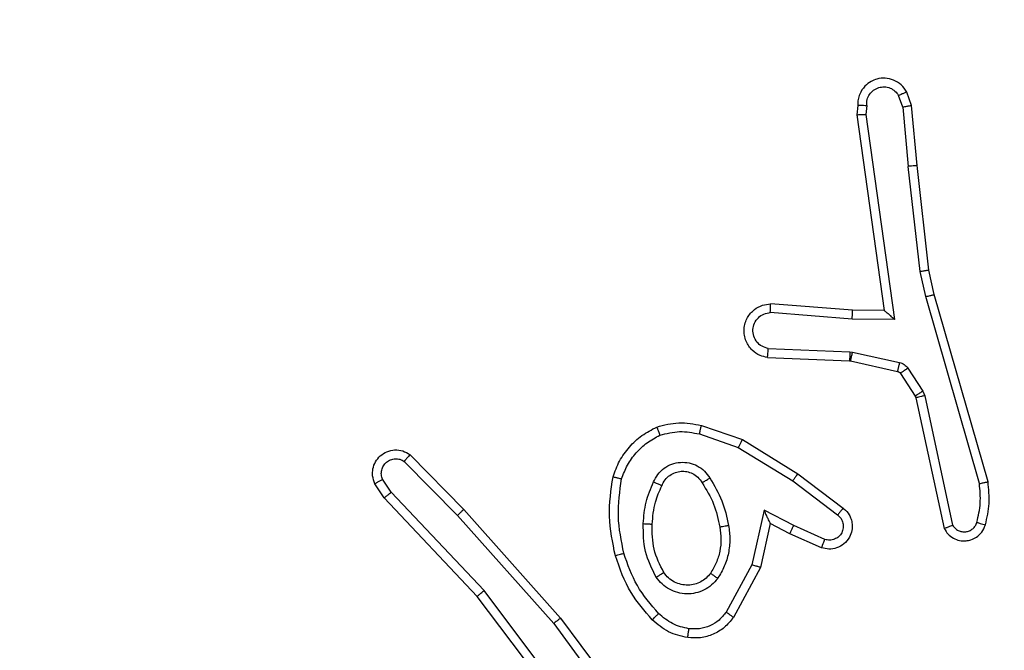
# Model space of a CAD drawing. Units: millimetres. Extents: x 404 to 1611, y 480 to 1216.
# Drawn here: x 1003 to 1005, y 761 to 762 of the extents above; entities that cross this region are included whole.
import ezdxf

# ---------------------------------------------------------------- set-up
doc = ezdxf.new("R2010")
doc.units = ezdxf.units.MM
doc.header["$LTSCALE"] = 50
doc.header["$PDSIZE"] = -1
doc.dimstyles.new('ISO-25', dxfattribs={"dimtxt": 2.5, "dimasz": 2.5, "dimexe": 1.25, "dimexo": 0.625, "dimtad": 1, "dimtxsty": 'Standard', "dimcen": 2.5, "dimadec": 0, "dimazin": 0, "dimtfac": 1, "dimtmove": 0, "dimatfit": 3, "dimfxl": 1, "dimarcsym": 0})

# ---------------------------------------------------------------- blocks, each defined once
blk = doc.blocks.new('*D8')
at = {"color": 0, "lineweight": -2}
for p, q in [((1123.4293, 1116.8803), (1596.6226, 1116.8803)), ((1591.6226, 1099.1003), (1591.6226, 815.0449)), ((1591.6226, 498.2495), (1591.6226, 782.3049)), ((966.5478, 480.4695), (1596.6226, 480.4695))]:
    blk.add_line(p, q, dxfattribs=at)
at = {"color": 0}
for points in [[(1594.5859, 1099.1003), (1588.6593, 1099.1003), (1591.6226, 1116.8803)], [(1588.6593, 498.2495), (1594.5859, 498.2495), (1591.6226, 480.4695)]]:
    blk.add_solid(points, dxfattribs=at)
at = {"layer": 'Defpoints', "color": 0}
for p in [(1118.4293, 1116.8803), (961.5478, 480.4695), (1591.6226, 480.4695)]:
    blk.add_point(p, dxfattribs=at)
at = {"color": 0, "insert": (1591.6226, 798.6749), "char_height": 17.5, "attachment_point": 5}
blk.add_mtext('636', dxfattribs=at)
blk = doc.blocks.new('*D9')
at = {"color": 0, "lineweight": -2}
for p, q in [((1152.3195, 966.8738), (1490.529, 966.8738)), ((1485.529, 949.0938), (1485.529, 815.1203)), ((1485.529, 648.4068), (1485.529, 782.3803)), ((942.7079, 630.6268), (1490.529, 630.6268))]:
    blk.add_line(p, q, dxfattribs=at)
at = {"color": 0}
for points in [[(1488.4924, 949.0938), (1482.5657, 949.0938), (1485.529, 966.8738)], [(1482.5657, 648.4068), (1488.4924, 648.4068), (1485.529, 630.6268)]]:
    blk.add_solid(points, dxfattribs=at)
at = {"layer": 'Defpoints', "color": 0}
for p in [(1147.3195, 966.8738), (1485.529, 966.8738), (937.7079, 630.6268)]:
    blk.add_point(p, dxfattribs=at)
at = {"color": 0, "insert": (1485.529, 798.7503), "char_height": 17.5, "attachment_point": 5}
blk.add_mtext('336', dxfattribs=at)

msp = doc.modelspace()

# ---------------------------------------------------------------- linework, layer by layer
at = {"color": 7, "linetype": 'Continuous', "lineweight": 25}
for p, q in [((1004.6565, 762.1252), (1004.6474, 762.1512)), ((1004.6762, 762.129), (1004.6657, 762.1589)), ((1004.5555, 762.129), (1004.5535, 762.1078)), ((1004.5756, 762.1291), (1004.5737, 762.1088)), ((1004.6565, 762.1252), (1004.6688, 761.9921)), ((1004.6887, 761.9937), (1004.6762, 762.129)), ((1004.5535, 762.1078), (1004.6152, 761.6682)), ((1004.5737, 762.1088), (1004.6383, 761.6484)), ((1004.6955, 761.7562), (1004.6688, 761.9921)), ((1004.7152, 761.7592), (1004.6887, 761.9937)), ((1004.7082, 761.6997), (1004.6955, 761.7562)), ((1004.7275, 761.7042), (1004.7152, 761.7592)), ((1004.8482, 761.2837), (1004.7275, 761.7042)), ((1004.5438, 761.669), (1004.3598, 761.6833)), ((1004.8287, 761.2797), (1004.7082, 761.6997)), ((1004.543, 761.6493), (1004.3592, 761.6637)), ((1004.6152, 761.6682), (1004.5438, 761.669)), ((1004.6152, 761.6682), (1004.6152, 761.6682)), ((1004.6383, 761.6484), (1004.543, 761.6493)), ((1004.3547, 761.5832), (1004.538, 761.5759)), ((1004.538, 761.5759), (1004.5434, 761.5752)), ((1004.5434, 761.5752), (1004.6491, 761.5516)), ((1004.353, 761.5629), (1004.5371, 761.5556)), ((1004.5371, 761.5556), (1004.539, 761.5553)), ((1004.539, 761.5553), (1004.6447, 761.5318)), ((1004.6512, 761.5273), (1004.6848, 761.476)), ((1004.668, 761.5386), (1004.7016, 761.4873)), ((1004.7016, 761.4873), (1004.7059, 761.477)), ((1004.6848, 761.476), (1004.6863, 761.4725)), ((1004.6863, 761.4725), (1004.7496, 761.1789)), ((1004.7059, 761.477), (1004.7686, 761.1861)), ((1004.2046, 761.4105), (1004.2964, 761.3786)), ((1004.2, 761.3913), (1004.2873, 761.361)), ((1004.2964, 761.3786), (1004.421, 761.3017)), ((1004.2873, 761.361), (1004.4094, 761.2857)), ((1003.5369, 761.3297), (1003.6564, 761.2084)), ((1003.5502, 761.3446), (1003.6712, 761.2218)), ((1003.5077, 761.2605), (1003.4884, 761.2894)), ((1004.4094, 761.2857), (1004.5104, 761.2093)), ((1004.421, 761.3017), (1004.5227, 761.2247)), ((1003.4922, 761.2477), (1003.4712, 761.2792)), ((1003.7162, 761.0396), (1003.5077, 761.2605)), ((1003.7011, 761.0265), (1003.4922, 761.2477)), ((1003.6712, 761.2218), (1003.8882, 760.9779)), ((1004.3453, 761.2199), (1004.318, 761.0971)), ((1004.4117, 761.1853), (1004.3453, 761.2199)), ((1003.6564, 761.2084), (1003.8726, 760.9654)), ((1004.3592, 761.1899), (1004.3373, 761.0914)), ((1004.403, 761.167), (1004.3592, 761.1899)), ((1004.4817, 761.1544), (1004.4117, 761.1853)), ((1004.4743, 761.1356), (1004.403, 761.167)), ((1004.318, 761.0971), (1004.26, 760.9911)), ((1004.3373, 761.0914), (1004.2762, 760.9791)), ((1003.9423, 760.7399), (1003.7162, 761.0396)), ((1003.9263, 760.7278), (1003.7011, 761.0265)), ((1003.8882, 760.9779), (1004.0586, 760.7477)), ((1003.8726, 760.9654), (1004.0408, 760.738))]:
    msp.add_line(p, q, dxfattribs=at)
for points, knots in [([(1004.6657, 762.1589), (1004.6618, 762.1647), (1004.6542, 762.1761), (1004.6365, 762.1867), (1004.6174, 762.1911), (1004.5999, 762.1892), (1004.5843, 762.1829), (1004.57, 762.1719), (1004.5604, 762.1572), (1004.5558, 762.142), (1004.5556, 762.1334), (1004.5555, 762.129)], [0, 0, 0, 0, 0.131641, 0.258817, 0.381543, 0.499825, 0.587763, 0.700355, 0.837458, 0.915651, 1, 1, 1, 1]), ([(1004.5756, 762.1291), (1004.5757, 762.1335), (1004.5759, 762.1422), (1004.5816, 762.1542), (1004.5906, 762.1637), (1004.6024, 762.1696), (1004.6155, 762.1713), (1004.6283, 762.1686), (1004.6398, 762.1618), (1004.6449, 762.1548), (1004.6474, 762.1512)], [0, 0, 0, 0, 0.124938, 0.249965, 0.375052, 0.499918, 0.624996, 0.749787, 0.874884, 1, 1, 1, 1]), ([(1004.6657, 762.1589), (1004.6654, 762.1588), (1004.6649, 762.1587), (1004.6618, 762.1575), (1004.6583, 762.156), (1004.655, 762.1546), (1004.6513, 762.153), (1004.6487, 762.1518), (1004.6474, 762.1512)], [0, 0, 0, 0, 0.222817, 0.463477, 0.590418, 0.722291, 0.858935, 1, 1, 1, 1]), ([(1004.5555, 762.129), (1004.5556, 762.129), (1004.5558, 762.1291), (1004.5571, 762.1291), (1004.5591, 762.1292), (1004.5626, 762.1292), (1004.5681, 762.1292), (1004.5731, 762.1291), (1004.5756, 762.1291)], [0, 0, 0, 0, 0.133333, 0.264803, 0.39352, 0.519784, 0.764264, 1, 1, 1, 1]), ([(1004.6565, 762.1252), (1004.6581, 762.1255), (1004.6612, 762.1262), (1004.6654, 762.1271), (1004.669, 762.1279), (1004.6726, 762.1285), (1004.6755, 762.129), (1004.6759, 762.129), (1004.6762, 762.129)], [0, 0, 0, 0, 0.155982, 0.303075, 0.441257, 0.570187, 0.80236, 1, 1, 1, 1]), ([(1004.5535, 762.1078), (1004.5537, 762.1079), (1004.5542, 762.108), (1004.5572, 762.1083), (1004.5608, 762.1084), (1004.5645, 762.1086), (1004.5689, 762.1087), (1004.5721, 762.1087), (1004.5737, 762.1088)], [0, 0, 0, 0, 0.198347, 0.430407, 0.559382, 0.697495, 0.844457, 1, 1, 1, 1]), ([(1004.6887, 761.9937), (1004.6883, 761.9937), (1004.6877, 761.9938), (1004.6832, 761.9935), (1004.6766, 761.9929), (1004.6714, 761.9924), (1004.6688, 761.9921)], [0, 0, 0, 0, 0.250161, 0.500009, 0.749758, 1, 1, 1, 1]), ([(1004.6955, 761.7562), (1004.6971, 761.7565), (1004.7002, 761.757), (1004.7045, 761.7577), (1004.708, 761.7582), (1004.7116, 761.7588), (1004.7145, 761.7592), (1004.715, 761.7592), (1004.7152, 761.7592)], [0, 0, 0, 0, 0.155224, 0.302006, 0.439954, 0.569286, 0.801568, 1, 1, 1, 1]), ([(1004.7082, 761.6997), (1004.71, 761.7001), (1004.7133, 761.701), (1004.7178, 761.702), (1004.7214, 761.7029), (1004.7247, 761.7037), (1004.7271, 761.7042), (1004.7274, 761.7042), (1004.7275, 761.7042)], [0, 0, 0, 0, 0.1740575, 0.3342223, 0.4802772, 0.6119876, 0.8338774, 1, 1, 1, 1]), ([(1004.353, 761.5629), (1004.3472, 761.5642), (1004.3346, 761.5669), (1004.3203, 761.5768), (1004.3104, 761.5885), (1004.3043, 761.5998), (1004.3005, 761.6129), (1004.2998, 761.6269), (1004.3023, 761.6405), (1004.3089, 761.656), (1004.3218, 761.6709), (1004.3406, 761.6813), (1004.3537, 761.6827), (1004.3598, 761.6833)], [0, 0, 0, 0, 0.096999, 0.213427, 0.279283, 0.349971, 0.425593, 0.504881, 0.580462, 0.652235, 0.783421, 0.899419, 1, 1, 1, 1]), ([(1004.3592, 761.6637), (1004.3593, 761.6661), (1004.3594, 761.6711), (1004.3596, 761.6776), (1004.3597, 761.6814), (1004.3598, 761.683), (1004.3598, 761.6832), (1004.3598, 761.6833)], [0, 0, 0, 0, 0.2382093, 0.483996, 0.737364, 0.867696, 1, 1, 1, 1]), ([(1004.3547, 761.5832), (1004.3498, 761.5845), (1004.3401, 761.587), (1004.3285, 761.5971), (1004.3213, 761.6104), (1004.3193, 761.6255), (1004.3229, 761.6403), (1004.3317, 761.6527), (1004.3443, 761.6615), (1004.3542, 761.6629), (1004.3592, 761.6637)], [0, 0, 0, 0, 0.125007, 0.249988, 0.374968, 0.500013, 0.624928, 0.749962, 0.874875, 1, 1, 1, 1]), ([(1004.543, 761.6493), (1004.5431, 761.6519), (1004.5434, 761.6571), (1004.5437, 761.6636), (1004.5439, 761.668), (1004.5439, 761.6686), (1004.5438, 761.669)], [0, 0, 0, 0, 0.2506504, 0.5001946, 0.7504213, 1, 1, 1, 1]), ([(1004.6383, 761.6484), (1004.6353, 761.651), (1004.6304, 761.6555), (1004.6242, 761.6607), (1004.6202, 761.6642), (1004.6175, 761.6665), (1004.6157, 761.668), (1004.6154, 761.6682), (1004.6152, 761.6682)], [0, 0, 0, 0, 0.300691, 0.503235, 0.651057, 0.780965, 0.895665, 1, 1, 1, 1]), ([(1004.353, 761.5629), (1004.353, 761.563), (1004.353, 761.5632), (1004.3531, 761.5645), (1004.3532, 761.5665), (1004.3535, 761.57), (1004.354, 761.5756), (1004.3545, 761.5807), (1004.3547, 761.5832)], [0, 0, 0, 0, 0.132282, 0.262674, 0.390833, 0.516825, 0.762155, 1, 1, 1, 1]), ([(1004.538, 761.5759), (1004.5378, 761.5729), (1004.5376, 761.567), (1004.5373, 761.5603), (1004.5372, 761.5563), (1004.5372, 761.5558), (1004.5371, 761.5556)], [0, 0, 0, 0, 0.2796255, 0.5591707, 0.7794497, 1, 1, 1, 1]), ([(1004.5434, 761.5752), (1004.5427, 761.5723), (1004.5414, 761.5665), (1004.54, 761.5599), (1004.5392, 761.556), (1004.5391, 761.5556), (1004.539, 761.5553)], [0, 0, 0, 0, 0.279846, 0.558893, 0.779514, 1, 1, 1, 1]), ([(1004.6491, 761.5516), (1004.6485, 761.5487), (1004.6472, 761.5429), (1004.6457, 761.5364), (1004.6449, 761.5325), (1004.6447, 761.532), (1004.6447, 761.5318)], [0, 0, 0, 0, 0.279936, 0.559292, 0.779461, 1, 1, 1, 1]), ([(1004.6491, 761.5516), (1004.651, 761.5511), (1004.6548, 761.55), (1004.6599, 761.5471), (1004.6645, 761.5433), (1004.6668, 761.5402), (1004.668, 761.5386)], [0, 0, 0, 0, 0.249925, 0.499998, 0.75011, 1, 1, 1, 1]), ([(1004.6447, 761.5318), (1004.646, 761.5314), (1004.6486, 761.5305), (1004.6503, 761.5284), (1004.6512, 761.5273)], [0, 0, 0, 0, 0.485001, 1, 1, 1, 1]), ([(1004.668, 761.5386), (1004.6655, 761.537), (1004.6606, 761.5337), (1004.655, 761.53), (1004.6518, 761.5278), (1004.6514, 761.5274), (1004.6512, 761.5273)], [0, 0, 0, 0, 0.279842, 0.559035, 0.779446, 1, 1, 1, 1]), ([(1004.7016, 761.4873), (1004.6991, 761.4857), (1004.6942, 761.4824), (1004.6886, 761.4787), (1004.6854, 761.4765), (1004.685, 761.4762), (1004.6848, 761.476)], [0, 0, 0, 0, 0.279843, 0.559036, 0.779419, 1, 1, 1, 1]), ([(1004.7059, 761.477), (1004.7033, 761.4764), (1004.6982, 761.4753), (1004.6917, 761.4739), (1004.6872, 761.4728), (1004.6866, 761.4726), (1004.6863, 761.4725)], [0, 0, 0, 0, 0.250148, 0.500039, 0.749879, 1, 1, 1, 1]), ([(1004.104, 761.4068), (1004.1205, 761.4111), (1004.1537, 761.4199), (1004.1875, 761.4136), (1004.2046, 761.4105)], [0, 0, 0, 0, 0.495051, 1, 1, 1, 1]), ([(1004.0059, 761.2951), (1004.0103, 761.3071), (1004.0192, 761.3312), (1004.0418, 761.3625), (1004.0699, 761.389), (1004.0927, 761.4009), (1004.104, 761.4068)], [0, 0, 0, 0, 0.249997, 0.499966, 0.750017, 1, 1, 1, 1]), ([(1004.104, 761.4068), (1004.1041, 761.4066), (1004.1043, 761.4062), (1004.1053, 761.4036), (1004.1067, 761.4004), (1004.108, 761.397), (1004.1096, 761.393), (1004.1107, 761.39), (1004.1113, 761.3885)], [0, 0, 0, 0, 0.1929483, 0.4234581, 0.5530275, 0.692297, 0.8413292, 1, 1, 1, 1]), ([(1004.1113, 761.3885), (1004.126, 761.3922), (1004.1554, 761.3997), (1004.1851, 761.3941), (1004.2, 761.3913)], [0, 0, 0, 0, 0.499982, 1, 1, 1, 1]), ([(1004.2, 761.3913), (1004.2004, 761.3927), (1004.201, 761.3955), (1004.2019, 761.3994), (1004.2027, 761.4028), (1004.2036, 761.4065), (1004.2044, 761.4097), (1004.2045, 761.4102), (1004.2046, 761.4105)], [0, 0, 0, 0, 0.141179, 0.277583, 0.409579, 0.536676, 0.777061, 1, 1, 1, 1]), ([(1004.0252, 761.2904), (1004.0292, 761.3009), (1004.0371, 761.3219), (1004.0571, 761.3492), (1004.0816, 761.3726), (1004.1014, 761.3832), (1004.1113, 761.3885)], [0, 0, 0, 0, 0.249914, 0.499941, 0.750084, 1, 1, 1, 1]), ([(1004.2964, 761.3786), (1004.2962, 761.3783), (1004.2959, 761.3778), (1004.2938, 761.3738), (1004.2908, 761.368), (1004.2885, 761.3633), (1004.2873, 761.361)], [0, 0, 0, 0, 0.249806, 0.499709, 0.749567, 1, 1, 1, 1]), ([(1003.4712, 761.2792), (1003.469, 761.285), (1003.465, 761.2958), (1003.466, 761.3133), (1003.4718, 761.3291), (1003.4827, 761.3427), (1003.4978, 761.3522), (1003.5155, 761.3562), (1003.5342, 761.3543), (1003.5448, 761.3479), (1003.5502, 761.3446)], [0, 0, 0, 0, 0.1307837, 0.2450943, 0.3641025, 0.4858766, 0.6103403, 0.7375364, 0.8674154, 1, 1, 1, 1]), ([(1003.4884, 761.2894), (1003.4873, 761.2927), (1003.485, 761.2995), (1003.4858, 761.3103), (1003.4899, 761.3203), (1003.4969, 761.3284), (1003.5062, 761.3339), (1003.5168, 761.3361), (1003.5276, 761.3349), (1003.5338, 761.3314), (1003.5369, 761.3297)], [0, 0, 0, 0, 0.1251405, 0.2502245, 0.3749276, 0.5000227, 0.624878, 0.7499554, 0.8749658, 1, 1, 1, 1]), ([(1003.5502, 761.3446), (1003.55, 761.3444), (1003.5496, 761.3441), (1003.5473, 761.3415), (1003.5447, 761.3387), (1003.5423, 761.336), (1003.5397, 761.333), (1003.5378, 761.3308), (1003.5369, 761.3297)], [0, 0, 0, 0, 0.2267805, 0.4684823, 0.5952877, 0.7259528, 0.8611225, 1, 1, 1, 1]), ([(1004.097, 761.2834), (1004.1, 761.2893), (1004.1058, 761.3011), (1004.1203, 761.3148), (1004.1377, 761.3243), (1004.1572, 761.3284), (1004.177, 761.327), (1004.1956, 761.3202), (1004.2119, 761.3086), (1004.2194, 761.2978), (1004.2231, 761.2924)], [0, 0, 0, 0, 0.124912, 0.249925, 0.374924, 0.499958, 0.624983, 0.749838, 0.874935, 1, 1, 1, 1]), ([(1004.1154, 761.275), (1004.1176, 761.2796), (1004.122, 761.2886), (1004.1329, 761.2987), (1004.1455, 761.3052), (1004.1587, 761.3079), (1004.1719, 761.3071), (1004.1848, 761.3028), (1004.1973, 761.2945), (1004.2031, 761.286), (1004.2061, 761.2815)], [0, 0, 0, 0, 0.133402, 0.261622, 0.384678, 0.502618, 0.612273, 0.730104, 0.859431, 1, 1, 1, 1]), ([(1003.4712, 761.2792), (1003.4713, 761.2793), (1003.4714, 761.2794), (1003.4726, 761.2801), (1003.4744, 761.2812), (1003.4774, 761.283), (1003.4821, 761.2858), (1003.4864, 761.2882), (1003.4884, 761.2894)], [0, 0, 0, 0, 0.138181, 0.272217, 0.402938, 0.529869, 0.77179, 1, 1, 1, 1]), ([(1004.0111, 761.1178), (1004.005, 761.1472), (1003.9928, 761.206), (1004.0015, 761.2654), (1004.0059, 761.2951)], [0, 0, 0, 0, 0.499984, 1, 1, 1, 1]), ([(1004.0059, 761.2951), (1004.0061, 761.2951), (1004.0067, 761.295), (1004.0099, 761.2942), (1004.0136, 761.2934), (1004.017, 761.2925), (1004.021, 761.2915), (1004.0238, 761.2908), (1004.0252, 761.2904)], [0, 0, 0, 0, 0.221734, 0.461899, 0.58904, 0.721361, 0.858548, 1, 1, 1, 1]), ([(1004.0303, 761.1232), (1004.0246, 761.1509), (1004.0131, 761.2064), (1004.0212, 761.2624), (1004.0252, 761.2904)], [0, 0, 0, 0, 0.500002, 1, 1, 1, 1]), ([(1004.0738, 761.1899), (1004.0751, 761.2061), (1004.0777, 761.2385), (1004.0906, 761.2685), (1004.097, 761.2834)], [0, 0, 0, 0, 0.499985, 1, 1, 1, 1]), ([(1004.097, 761.2834), (1004.099, 761.2826), (1004.1026, 761.281), (1004.1073, 761.2789), (1004.1107, 761.2774), (1004.1135, 761.2761), (1004.1152, 761.2752), (1004.1154, 761.2751), (1004.1154, 761.275)], [0, 0, 0, 0, 0.198424, 0.375949, 0.532222, 0.667675, 0.875505, 1, 1, 1, 1]), ([(1004.2061, 761.2815), (1004.2062, 761.2816), (1004.2063, 761.2817), (1004.2079, 761.2828), (1004.2105, 761.2845), (1004.2137, 761.2865), (1004.218, 761.2892), (1004.2213, 761.2912), (1004.2231, 761.2924)], [0, 0, 0, 0, 0.124824, 0.332862, 0.468498, 0.624647, 0.801861, 1, 1, 1, 1]), ([(1004.2231, 761.2924), (1004.2331, 761.2757), (1004.2532, 761.2424), (1004.2613, 761.2044), (1004.2654, 761.1854)], [0, 0, 0, 0, 0.500028, 1, 1, 1, 1]), ([(1004.421, 761.3017), (1004.4208, 761.3015), (1004.4204, 761.301), (1004.4177, 761.2974), (1004.4139, 761.2921), (1004.4109, 761.2879), (1004.4094, 761.2857)], [0, 0, 0, 0, 0.250298, 0.499956, 0.749813, 1, 1, 1, 1]), ([(1004.8287, 761.2797), (1004.8302, 761.28), (1004.8333, 761.2807), (1004.8374, 761.2816), (1004.8409, 761.2823), (1004.8445, 761.2831), (1004.8475, 761.2836), (1004.848, 761.2837), (1004.8482, 761.2837)], [0, 0, 0, 0, 0.152011, 0.296561, 0.433297, 0.561896, 0.796023, 1, 1, 1, 1]), ([(1004.8423, 761.1868), (1004.8459, 761.2028), (1004.8531, 761.2348), (1004.8498, 761.2674), (1004.8482, 761.2837)], [0, 0, 0, 0, 0.500056, 1, 1, 1, 1]), ([(1003.4922, 761.2477), (1003.4923, 761.2479), (1003.4926, 761.2482), (1003.4949, 761.2502), (1003.4977, 761.2525), (1003.5006, 761.2548), (1003.5039, 761.2575), (1003.5064, 761.2595), (1003.5077, 761.2605)], [0, 0, 0, 0, 0.1982722, 0.4306724, 0.5599669, 0.6978345, 0.8446583, 1, 1, 1, 1]), ([(1004.0938, 761.1886), (1004.0953, 761.2054), (1004.0979, 761.2354), (1004.1101, 761.2629), (1004.1154, 761.275)], [0, 0, 0, 0, 0.5588168, 1, 1, 1, 1]), ([(1004.2061, 761.2815), (1004.2156, 761.266), (1004.2344, 761.2349), (1004.242, 761.1994), (1004.2458, 761.1817)], [0, 0, 0, 0, 0.499993, 1, 1, 1, 1]), ([(1004.8232, 761.1927), (1004.8264, 761.207), (1004.8329, 761.2357), (1004.8301, 761.265), (1004.8287, 761.2797)], [0, 0, 0, 0, 0.499971, 1, 1, 1, 1]), ([(1003.6712, 761.2218), (1003.671, 761.2217), (1003.6705, 761.2214), (1003.6681, 761.2192), (1003.6653, 761.2166), (1003.6627, 761.2142), (1003.6596, 761.2114), (1003.6575, 761.2094), (1003.6564, 761.2084)], [0, 0, 0, 0, 0.217453, 0.456346, 0.58376, 0.717242, 0.856002, 1, 1, 1, 1]), ([(1004.3592, 761.1899), (1004.3591, 761.19), (1004.359, 761.1904), (1004.3579, 761.1927), (1004.3563, 761.1963), (1004.3538, 761.2017), (1004.3501, 761.2097), (1004.3471, 761.2161), (1004.3453, 761.2199)], [0, 0, 0, 0, 0.101572, 0.214494, 0.34502, 0.496183, 0.698405, 1, 1, 1, 1]), ([(1004.5227, 761.2247), (1004.5233, 761.2243), (1004.5287, 761.2201), (1004.5354, 761.2121), (1004.541, 761.1997), (1004.5435, 761.1878), (1004.5428, 761.1736), (1004.5372, 761.1578), (1004.5254, 761.1435), (1004.5088, 761.1343), (1004.4909, 761.1313), (1004.4797, 761.1342), (1004.4743, 761.1356)], [0, 0, 0, 0, 0.01497, 0.141197, 0.210734, 0.293816, 0.390439, 0.500629, 0.635462, 0.763668, 0.885179, 1, 1, 1, 1]), ([(1004.5227, 761.2247), (1004.5226, 761.2247), (1004.5225, 761.2245), (1004.5216, 761.2235), (1004.5203, 761.2218), (1004.5182, 761.2191), (1004.5148, 761.2149), (1004.5118, 761.2111), (1004.5104, 761.2093)], [0, 0, 0, 0, 0.139703, 0.275627, 0.406801, 0.533969, 0.77483, 1, 1, 1, 1]), ([(1004.5104, 761.2093), (1004.5131, 761.2067), (1004.5186, 761.2017), (1004.5229, 761.1912), (1004.5234, 761.18), (1004.5201, 761.1692), (1004.5132, 761.1603), (1004.5036, 761.1544), (1004.4925, 761.1519), (1004.4853, 761.1536), (1004.4817, 761.1544)], [0, 0, 0, 0, 0.125146, 0.250251, 0.37498, 0.500081, 0.62489, 0.74998, 0.875026, 1, 1, 1, 1]), ([(1004.103, 761.0696), (1004.0934, 761.0885), (1004.0744, 761.1264), (1004.074, 761.1687), (1004.0738, 761.1899)], [0, 0, 0, 0, 0.500004, 1, 1, 1, 1]), ([(1004.0738, 761.1899), (1004.0755, 761.1898), (1004.079, 761.1896), (1004.0835, 761.1894), (1004.0873, 761.1892), (1004.0908, 761.1889), (1004.0933, 761.1888), (1004.0937, 761.1887), (1004.0938, 761.1886)], [0, 0, 0, 0, 0.168989, 0.32575, 0.469655, 0.600899, 0.825417, 1, 1, 1, 1]), ([(1004.1199, 761.0802), (1004.1113, 761.0972), (1004.0941, 761.1313), (1004.0939, 761.1695), (1004.0938, 761.1886)], [0, 0, 0, 0, 0.500027, 1, 1, 1, 1]), ([(1004.2458, 761.1817), (1004.247, 761.1727), (1004.2495, 761.1548), (1004.2463, 761.1276), (1004.2386, 761.1015), (1004.2293, 761.0859), (1004.2247, 761.0782)], [0, 0, 0, 0, 0.250037, 0.500012, 0.75005, 1, 1, 1, 1]), ([(1004.2654, 761.1854), (1004.2668, 761.1751), (1004.2695, 761.1545), (1004.2658, 761.1235), (1004.257, 761.0936), (1004.2463, 761.0758), (1004.241, 761.0669)], [0, 0, 0, 0, 0.24994, 0.499992, 0.750071, 1, 1, 1, 1]), ([(1004.2654, 761.1854), (1004.2628, 761.1849), (1004.2577, 761.184), (1004.2512, 761.1827), (1004.2467, 761.1819), (1004.2461, 761.1817), (1004.2458, 761.1817)], [0, 0, 0, 0, 0.250209, 0.500003, 0.749746, 1, 1, 1, 1]), ([(1004.403, 761.167), (1004.4031, 761.1674), (1004.4033, 761.168), (1004.4052, 761.1722), (1004.4082, 761.1782), (1004.4105, 761.183), (1004.4117, 761.1853)], [0, 0, 0, 0, 0.2503, 0.500108, 0.74996, 1, 1, 1, 1]), ([(1004.7496, 761.1789), (1004.7523, 761.1745), (1004.7576, 761.1658), (1004.77, 761.1567), (1004.7839, 761.1515), (1004.7977, 761.1506), (1004.8107, 761.1533), (1004.8231, 761.1593), (1004.8354, 761.1704), (1004.8399, 761.1811), (1004.8423, 761.1868)], [0, 0, 0, 0, 0.128773, 0.254872, 0.378246, 0.500383, 0.595372, 0.71033, 0.84528, 1, 1, 1, 1]), ([(1004.7496, 761.1789), (1004.7498, 761.1791), (1004.7504, 761.1793), (1004.7537, 761.1805), (1004.7574, 761.1819), (1004.7608, 761.1832), (1004.7646, 761.1846), (1004.7673, 761.1856), (1004.7686, 761.1861)], [0, 0, 0, 0, 0.22868, 0.470631, 0.597309, 0.727697, 0.861886, 1, 1, 1, 1]), ([(1004.7686, 761.1861), (1004.7703, 761.1838), (1004.7737, 761.179), (1004.781, 761.1741), (1004.7893, 761.1714), (1004.7981, 761.1711), (1004.8066, 761.1734), (1004.814, 761.1781), (1004.82, 761.1845), (1004.8221, 761.19), (1004.8232, 761.1927)], [0, 0, 0, 0, 0.125035, 0.2501178, 0.3750726, 0.5001704, 0.6249805, 0.7499724, 0.8749334, 1, 1, 1, 1]), ([(1004.8232, 761.1927), (1004.8257, 761.1919), (1004.8307, 761.1904), (1004.8371, 761.1885), (1004.8414, 761.1871), (1004.842, 761.1869), (1004.8423, 761.1868)], [0, 0, 0, 0, 0.250049, 0.499917, 0.749993, 1, 1, 1, 1]), ([(1004.4743, 761.1356), (1004.4744, 761.1358), (1004.4745, 761.1363), (1004.4758, 761.1396), (1004.4773, 761.1433), (1004.4786, 761.1466), (1004.4801, 761.1504), (1004.4811, 761.1531), (1004.4817, 761.1544)], [0, 0, 0, 0, 0.2277695, 0.4697635, 0.5966433, 0.7272949, 0.8616078, 1, 1, 1, 1]), ([(1004.0111, 761.1178), (1004.0114, 761.1179), (1004.012, 761.1181), (1004.0164, 761.1194), (1004.0227, 761.1212), (1004.0278, 761.1225), (1004.0303, 761.1232)], [0, 0, 0, 0, 0.250161, 0.499988, 0.749928, 1, 1, 1, 1]), ([(1004.0941, 760.9739), (1004.0769, 760.9935), (1004.0397, 761.0358), (1004.0211, 761.0891), (1004.0111, 761.1178)], [0, 0, 0, 0, 0.4629112, 1, 1, 1, 1]), ([(1004.1083, 760.9881), (1004.091, 761.0081), (1004.0562, 761.0481), (1004.0389, 761.0982), (1004.0303, 761.1232)], [0, 0, 0, 0, 0.5000138, 1, 1, 1, 1]), ([(1004.3373, 761.0914), (1004.3371, 761.0915), (1004.3366, 761.0917), (1004.3336, 761.0926), (1004.33, 761.0936), (1004.3265, 761.0947), (1004.3224, 761.0959), (1004.3195, 761.0967), (1004.318, 761.0971)], [0, 0, 0, 0, 0.207645, 0.443066, 0.571469, 0.707304, 0.850201, 1, 1, 1, 1]), ([(1004.103, 761.0696), (1004.1052, 761.071), (1004.1096, 761.0738), (1004.1152, 761.0773), (1004.1191, 761.0797), (1004.1196, 761.08), (1004.1199, 761.0802)], [0, 0, 0, 0, 0.250175, 0.500153, 0.749668, 1, 1, 1, 1]), ([(1004.241, 761.0669), (1004.2366, 761.0617), (1004.2279, 761.0513), (1004.2107, 761.0403), (1004.1915, 761.0333), (1004.1712, 761.0313), (1004.151, 761.0341), (1004.1321, 761.0418), (1004.1153, 761.0536), (1004.1071, 761.0643), (1004.103, 761.0696)], [0, 0, 0, 0, 0.124939, 0.250004, 0.374993, 0.49986, 0.625027, 0.750095, 0.875038, 1, 1, 1, 1]), ([(1004.2247, 761.0782), (1004.2216, 761.0745), (1004.2155, 761.0671), (1004.2033, 761.0589), (1004.1894, 761.0533), (1004.1742, 761.0512), (1004.1587, 761.0528), (1004.1437, 761.0582), (1004.13, 761.0673), (1004.1233, 761.0758), (1004.1199, 761.0802)], [0, 0, 0, 0, 0.115966, 0.234466, 0.355582, 0.479276, 0.605562, 0.734495, 0.865974, 1, 1, 1, 1]), ([(1004.241, 761.0669), (1004.2389, 761.0684), (1004.2346, 761.0714), (1004.2292, 761.0752), (1004.2255, 761.0777), (1004.2249, 761.078), (1004.2247, 761.0782)], [0, 0, 0, 0, 0.250077, 0.499906, 0.749787, 1, 1, 1, 1]), ([(1003.7011, 761.0265), (1003.7012, 761.0266), (1003.7015, 761.0269), (1003.7038, 761.0289), (1003.7065, 761.0313), (1003.7093, 761.0337), (1003.7126, 761.0365), (1003.715, 761.0386), (1003.7162, 761.0396)], [0, 0, 0, 0, 0.1985739, 0.4308351, 0.5600823, 0.6980918, 0.8447776, 1, 1, 1, 1]), ([(1003.8882, 760.9779), (1003.8881, 760.9778), (1003.8877, 760.9775), (1003.8854, 760.9757), (1003.8825, 760.9734), (1003.8797, 760.9711), (1003.8763, 760.9685), (1003.8738, 760.9665), (1003.8726, 760.9654)], [0, 0, 0, 0, 0.198814, 0.430928, 0.560155, 0.698033, 0.844843, 1, 1, 1, 1]), ([(1004.0941, 760.9739), (1004.0944, 760.9741), (1004.0948, 760.9746), (1004.098, 760.9778), (1004.1027, 760.9826), (1004.1065, 760.9863), (1004.1083, 760.9881)], [0, 0, 0, 0, 0.250038, 0.5, 0.749972, 1, 1, 1, 1]), ([(1004.1737, 760.9338), (1004.1588, 760.9371), (1004.1289, 760.9438), (1004.1057, 760.9639), (1004.0941, 760.9739)], [0, 0, 0, 0, 0.499973, 1, 1, 1, 1]), ([(1004.1764, 760.9538), (1004.1637, 760.9567), (1004.1381, 760.9624), (1004.1183, 760.9795), (1004.1083, 760.9881)], [0, 0, 0, 0, 0.499996, 1, 1, 1, 1]), ([(1004.2762, 760.9791), (1004.2698, 760.9713), (1004.2572, 760.9557), (1004.2312, 760.9404), (1004.2028, 760.932), (1004.1834, 760.9332), (1004.1737, 760.9338)], [0, 0, 0, 0, 0.255844, 0.507753, 0.755785, 1, 1, 1, 1]), ([(1004.26, 760.9911), (1004.2549, 760.9848), (1004.2449, 760.9721), (1004.224, 760.9595), (1004.2006, 760.9524), (1004.1845, 760.9533), (1004.1764, 760.9538)], [0, 0, 0, 0, 0.250055, 0.50008, 0.750004, 1, 1, 1, 1]), ([(1004.2762, 760.9791), (1004.276, 760.9793), (1004.2755, 760.9797), (1004.2726, 760.9819), (1004.2694, 760.9842), (1004.2665, 760.9863), (1004.2633, 760.9886), (1004.2611, 760.9903), (1004.26, 760.9911)], [0, 0, 0, 0, 0.236067, 0.480978, 0.606978, 0.735771, 0.866894, 1, 1, 1, 1]), ([(1004.1737, 760.9338), (1004.1738, 760.9341), (1004.1739, 760.9347), (1004.1745, 760.9393), (1004.1754, 760.9459), (1004.1761, 760.9512), (1004.1764, 760.9538)], [0, 0, 0, 0, 0.2501246, 0.5000782, 0.7495498, 1, 1, 1, 1])]:
    msp.add_open_spline(points, degree=3, knots=knots, dxfattribs=at)

# ---------------------------------------------------------------- dimensions: what is measured, and where the dimension line sits
for base, p1, p2, picture, middle in [((1591.6226, 480.4695), (1118.4293, 1116.8803), (961.5478, 480.4695), '*D8', (1591.6226, 798.6749)), ((1485.529, 966.8738), (937.7079, 630.6268), (1147.3195, 966.8738), '*D9', (1485.529, 798.7503))]:
    dim = msp.add_linear_dim(base=base, p1=p1, p2=p2, angle=90, dimstyle='ISO-25', override={"dimtxt": 17.5, "dimasz": 17.78, "dimexe": 5, "dimexo": 5, "dimgap": 7.62, "dimtih": 1, "dimtoh": 1, "dimdec": 0, "dimlfac": 1, "dimzin": 1, "dimadec": 2, "dimtzin": 1})
    dim.commit()
    dim.dimension.update_dxf_attribs({"geometry": picture, "text_midpoint": middle})

doc.saveas('drawing.dxf')
